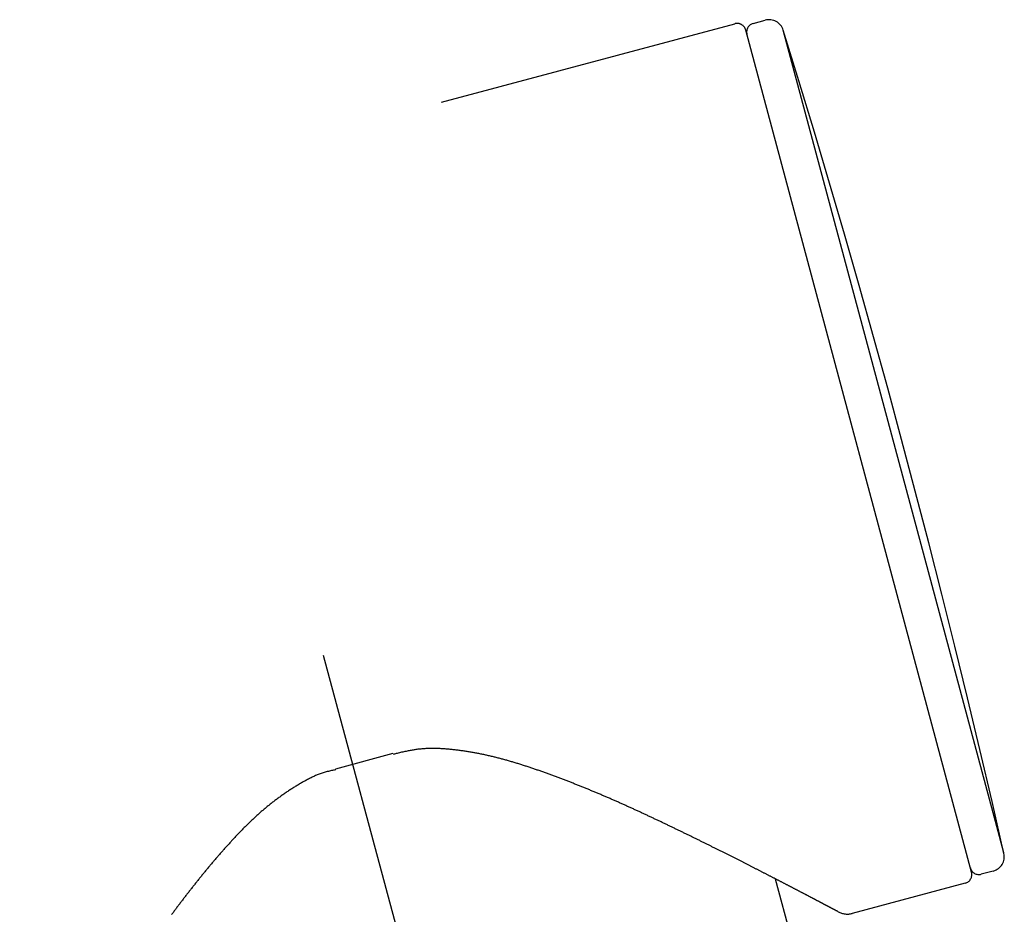
# Model space of a CAD drawing. Extents: x 0 to 4200, y 0 to 2970.
# Drawn here: x 2889 to 2922, y 1571 to 1601 of the extents above; entities that cross this region are included whole.
import ezdxf

# ---------------------------------------------------------------- set-up
doc = ezdxf.new("R2010")
doc.units = 0
doc.header["$LTSCALE"] = 10
doc.header["$MEASUREMENT"] = 0
doc.linetypes.add('DASHED2', pattern=[10, 4, -6])
doc.layers.add('C-0', color=7, linetype='CONTINUOUS')

msp = doc.modelspace()

# ---------------------------------------------------------------- linework, layer by layer
at = {"layer": 'C-0', "color": 7, "linetype": 'DASHED2'}
for p, q in [((2709.953, 1546.364), (2913.025, 1600.777)), ((2913.643, 1600.788), (2914.048, 1600.896)), ((2921.001, 1572.167), (2913.392, 1600.565)), ((2921.85, 1573.709), (2914.655, 1600.561)), ((2909.522, 1540.842), (2897.565, 1585.463)), ((2901.502, 1576.165), (2899.57, 1575.647)), ((2901.53, 1576.146), (2901.507, 1576.14)), ((2901.556, 1576.153), (2901.53, 1576.146)), ((2901.585, 1576.16), (2901.556, 1576.153)), ((2901.616, 1576.167), (2901.585, 1576.16)), ((2901.649, 1576.175), (2901.616, 1576.167)), ((2901.684, 1576.184), (2901.649, 1576.175)), ((2901.72, 1576.192), (2901.684, 1576.184)), ((2901.757, 1576.201), (2901.72, 1576.192)), ((2901.795, 1576.21), (2901.757, 1576.201)), ((2901.833, 1576.219), (2901.795, 1576.21)), ((2901.871, 1576.227), (2901.833, 1576.219)), ((2901.908, 1576.235), (2901.871, 1576.227)), ((2901.944, 1576.243), (2901.908, 1576.235)), ((2901.98, 1576.251), (2901.944, 1576.243)), ((2902.014, 1576.258), (2901.98, 1576.251)), ((2902.048, 1576.265), (2902.014, 1576.258)), ((2902.082, 1576.271), (2902.048, 1576.265)), ((2902.115, 1576.277), (2902.082, 1576.271)), ((2902.148, 1576.283), (2902.115, 1576.277)), ((2902.181, 1576.288), (2902.148, 1576.283)), ((2902.213, 1576.293), (2902.181, 1576.288)), ((2902.246, 1576.298), (2902.213, 1576.293)), ((2902.278, 1576.303), (2902.246, 1576.298)), ((2902.311, 1576.307), (2902.278, 1576.303)), ((2902.344, 1576.311), (2902.311, 1576.307)), ((2902.377, 1576.315), (2902.344, 1576.311)), ((2902.411, 1576.319), (2902.377, 1576.315)), ((2902.445, 1576.322), (2902.411, 1576.319)), ((2902.478, 1576.325), (2902.445, 1576.322)), ((2902.513, 1576.328), (2902.478, 1576.325)), ((2902.547, 1576.33), (2902.513, 1576.328)), ((2902.581, 1576.332), (2902.547, 1576.33)), ((2902.615, 1576.334), (2902.581, 1576.332)), ((2902.65, 1576.336), (2902.615, 1576.334)), ((2902.684, 1576.337), (2902.65, 1576.336)), ((2902.718, 1576.338), (2902.684, 1576.337)), ((2902.752, 1576.339), (2902.718, 1576.338)), ((2902.787, 1576.34), (2902.752, 1576.339)), ((2902.821, 1576.34), (2902.787, 1576.34)), ((2902.855, 1576.34), (2902.821, 1576.34)), ((2902.889, 1576.34), (2902.855, 1576.34)), ((2902.923, 1576.339), (2902.889, 1576.34)), ((2902.957, 1576.339), (2902.923, 1576.339)), ((2902.991, 1576.338), (2902.957, 1576.339)), ((2903.025, 1576.337), (2902.991, 1576.338)), ((2903.059, 1576.335), (2903.025, 1576.337)), ((2903.093, 1576.334), (2903.059, 1576.335)), ((2903.127, 1576.332), (2903.093, 1576.334)), ((2903.161, 1576.33), (2903.127, 1576.332)), ((2903.195, 1576.328), (2903.161, 1576.33)), ((2903.229, 1576.326), (2903.195, 1576.328)), ((2903.263, 1576.323), (2903.229, 1576.326)), ((2903.297, 1576.321), (2903.263, 1576.323)), ((2903.331, 1576.318), (2903.297, 1576.321)), ((2903.365, 1576.315), (2903.331, 1576.318)), ((2903.399, 1576.312), (2903.365, 1576.315)), ((2903.433, 1576.309), (2903.399, 1576.312)), ((2903.466, 1576.306), (2903.433, 1576.309)), ((2903.5, 1576.302), (2903.466, 1576.306)), ((2903.534, 1576.298), (2903.5, 1576.302)), ((2903.568, 1576.295), (2903.534, 1576.298)), ((2903.602, 1576.291), (2903.568, 1576.295)), ((2903.635, 1576.287), (2903.602, 1576.291)), ((2903.669, 1576.283), (2903.635, 1576.287)), ((2903.702, 1576.279), (2903.669, 1576.283)), ((2903.736, 1576.274), (2903.702, 1576.279)), ((2903.769, 1576.27), (2903.736, 1576.274)), ((2903.803, 1576.266), (2903.769, 1576.27)), ((2903.836, 1576.261), (2903.803, 1576.266)), ((2903.87, 1576.256), (2903.836, 1576.261)), ((2903.903, 1576.251), (2903.87, 1576.256)), ((2903.937, 1576.246), (2903.903, 1576.251)), ((2903.97, 1576.241), (2903.937, 1576.246)), ((2904.003, 1576.236), (2903.97, 1576.241)), ((2904.036, 1576.231), (2904.003, 1576.236)), ((2904.069, 1576.225), (2904.036, 1576.231)), ((2904.103, 1576.22), (2904.069, 1576.225)), ((2904.136, 1576.214), (2904.103, 1576.22)), ((2904.169, 1576.209), (2904.136, 1576.214)), ((2904.202, 1576.203), (2904.169, 1576.209)), ((2904.235, 1576.197), (2904.202, 1576.203)), ((2904.268, 1576.191), (2904.235, 1576.197)), ((2904.301, 1576.185), (2904.268, 1576.191)), ((2904.334, 1576.179), (2904.301, 1576.185)), ((2904.367, 1576.172), (2904.334, 1576.179)), ((2904.399, 1576.166), (2904.367, 1576.172)), ((2904.432, 1576.159), (2904.399, 1576.166)), ((2904.465, 1576.153), (2904.432, 1576.159)), ((2904.498, 1576.146), (2904.465, 1576.153)), ((2904.53, 1576.139), (2904.498, 1576.146)), ((2904.563, 1576.132), (2904.53, 1576.139)), ((2904.596, 1576.125), (2904.563, 1576.132)), ((2904.628, 1576.118), (2904.596, 1576.125)), ((2904.661, 1576.111), (2904.628, 1576.118)), ((2904.693, 1576.104), (2904.661, 1576.111)), ((2904.726, 1576.096), (2904.693, 1576.104)), ((2904.758, 1576.089), (2904.726, 1576.096)), ((2904.791, 1576.081), (2904.758, 1576.089)), ((2904.823, 1576.074), (2904.791, 1576.081)), ((2904.856, 1576.066), (2904.823, 1576.074)), ((2904.888, 1576.058), (2904.856, 1576.066)), ((2904.92, 1576.05), (2904.888, 1576.058)), ((2904.952, 1576.042), (2904.92, 1576.05)), ((2904.985, 1576.034), (2904.952, 1576.042)), ((2905.017, 1576.026), (2904.985, 1576.034)), ((2905.049, 1576.018), (2905.017, 1576.026)), ((2905.081, 1576.01), (2905.049, 1576.018)), ((2905.113, 1576.001), (2905.081, 1576.01)), ((2905.145, 1575.993), (2905.113, 1576.001)), ((2905.177, 1575.984), (2905.145, 1575.993)), ((2905.209, 1575.976), (2905.177, 1575.984)), ((2905.241, 1575.967), (2905.209, 1575.976)), ((2905.273, 1575.958), (2905.241, 1575.967)), ((2905.305, 1575.95), (2905.273, 1575.958)), ((2905.337, 1575.941), (2905.305, 1575.95)), ((2905.368, 1575.932), (2905.337, 1575.941)), ((2905.4, 1575.923), (2905.368, 1575.932)), ((2905.432, 1575.913), (2905.4, 1575.923)), ((2905.464, 1575.904), (2905.432, 1575.913)), ((2905.495, 1575.895), (2905.464, 1575.904)), ((2905.527, 1575.886), (2905.495, 1575.895)), ((2905.559, 1575.876), (2905.527, 1575.886)), ((2905.59, 1575.867), (2905.559, 1575.876)), ((2905.622, 1575.857), (2905.59, 1575.867)), ((2905.653, 1575.848), (2905.622, 1575.857)), ((2905.685, 1575.838), (2905.653, 1575.848)), ((2905.716, 1575.828), (2905.685, 1575.838)), ((2905.748, 1575.819), (2905.716, 1575.828)), ((2905.779, 1575.809), (2905.748, 1575.819)), ((2905.81, 1575.799), (2905.779, 1575.809)), ((2905.842, 1575.789), (2905.81, 1575.799)), ((2905.873, 1575.779), (2905.842, 1575.789)), ((2905.904, 1575.769), (2905.873, 1575.779)), ((2905.935, 1575.759), (2905.904, 1575.769)), ((2905.967, 1575.749), (2905.935, 1575.759)), ((2898.925, 1575.437), (2898.895, 1575.424)), ((2898.955, 1575.45), (2898.925, 1575.437)), ((2898.986, 1575.463), (2898.955, 1575.45)), ((2899.017, 1575.475), (2898.986, 1575.463)), ((2899.048, 1575.487), (2899.017, 1575.475)), ((2899.08, 1575.499), (2899.048, 1575.487)), ((2899.113, 1575.51), (2899.08, 1575.499)), ((2899.147, 1575.521), (2899.113, 1575.51)), ((2899.182, 1575.531), (2899.147, 1575.521)), ((2899.218, 1575.541), (2899.182, 1575.531)), ((2899.254, 1575.551), (2899.218, 1575.541)), ((2899.291, 1575.56), (2899.254, 1575.551)), ((2899.328, 1575.569), (2899.291, 1575.56)), ((2899.364, 1575.577), (2899.328, 1575.569)), ((2899.4, 1575.585), (2899.364, 1575.577)), ((2899.434, 1575.592), (2899.4, 1575.585)), ((2899.467, 1575.599), (2899.434, 1575.592)), ((2899.498, 1575.605), (2899.467, 1575.599)), ((2899.526, 1575.611), (2899.498, 1575.605)), ((2899.552, 1575.616), (2899.526, 1575.611)), ((2899.574, 1575.62), (2899.552, 1575.616)), ((2905.998, 1575.739), (2905.967, 1575.749)), ((2906.029, 1575.729), (2905.998, 1575.739)), ((2906.06, 1575.718), (2906.029, 1575.729)), ((2906.091, 1575.708), (2906.06, 1575.718)), ((2906.122, 1575.698), (2906.091, 1575.708)), ((2906.153, 1575.687), (2906.122, 1575.698)), ((2906.184, 1575.677), (2906.153, 1575.687)), ((2906.215, 1575.666), (2906.184, 1575.677)), ((2906.246, 1575.656), (2906.215, 1575.666)), ((2906.277, 1575.645), (2906.246, 1575.656)), ((2906.308, 1575.635), (2906.277, 1575.645)), ((2906.339, 1575.624), (2906.308, 1575.635)), ((2906.369, 1575.613), (2906.339, 1575.624)), ((2906.4, 1575.603), (2906.369, 1575.613)), ((2906.431, 1575.592), (2906.4, 1575.603)), ((2906.462, 1575.581), (2906.431, 1575.592)), ((2906.492, 1575.57), (2906.462, 1575.581)), ((2906.523, 1575.56), (2906.492, 1575.57)), ((2906.554, 1575.549), (2906.523, 1575.56)), ((2906.584, 1575.538), (2906.554, 1575.549)), ((2906.615, 1575.527), (2906.584, 1575.538)), ((2906.645, 1575.516), (2906.615, 1575.527)), ((2906.676, 1575.505), (2906.645, 1575.516)), ((2906.706, 1575.494), (2906.676, 1575.505)), ((2906.737, 1575.483), (2906.706, 1575.494)), ((2906.767, 1575.472), (2906.737, 1575.483)), ((2906.798, 1575.461), (2906.767, 1575.472)), ((2906.828, 1575.45), (2906.798, 1575.461)), ((2906.858, 1575.439), (2906.828, 1575.45)), ((2906.889, 1575.427), (2906.858, 1575.439)), ((2906.919, 1575.416), (2906.889, 1575.427)), ((2898.299, 1575.108), (2898.27, 1575.091)), ((2898.328, 1575.125), (2898.299, 1575.108)), ((2898.357, 1575.143), (2898.328, 1575.125)), ((2898.386, 1575.16), (2898.357, 1575.143)), ((2898.416, 1575.177), (2898.386, 1575.16)), ((2898.445, 1575.194), (2898.416, 1575.177)), ((2898.475, 1575.21), (2898.445, 1575.194)), ((2898.505, 1575.227), (2898.475, 1575.21)), ((2898.535, 1575.243), (2898.505, 1575.227)), ((2898.565, 1575.26), (2898.535, 1575.243)), ((2898.595, 1575.276), (2898.565, 1575.26)), ((2898.625, 1575.292), (2898.595, 1575.276)), ((2898.656, 1575.307), (2898.625, 1575.292)), ((2898.686, 1575.323), (2898.656, 1575.307)), ((2898.716, 1575.338), (2898.686, 1575.323)), ((2898.746, 1575.353), (2898.716, 1575.338)), ((2898.776, 1575.368), (2898.746, 1575.353)), ((2898.806, 1575.382), (2898.776, 1575.368)), ((2898.836, 1575.397), (2898.806, 1575.382)), ((2898.865, 1575.41), (2898.836, 1575.397)), ((2898.895, 1575.424), (2898.865, 1575.41)), ((2906.949, 1575.405), (2906.919, 1575.416)), ((2906.979, 1575.394), (2906.949, 1575.405)), ((2907.01, 1575.383), (2906.979, 1575.394)), ((2907.04, 1575.371), (2907.01, 1575.383)), ((2907.07, 1575.36), (2907.04, 1575.371)), ((2907.1, 1575.349), (2907.07, 1575.36)), ((2907.13, 1575.337), (2907.1, 1575.349)), ((2907.16, 1575.326), (2907.13, 1575.337)), ((2907.19, 1575.315), (2907.16, 1575.326)), ((2907.22, 1575.303), (2907.19, 1575.315)), ((2907.25, 1575.292), (2907.22, 1575.303)), ((2907.28, 1575.28), (2907.25, 1575.292)), ((2907.31, 1575.269), (2907.28, 1575.28)), ((2907.34, 1575.257), (2907.31, 1575.269)), ((2907.37, 1575.246), (2907.34, 1575.257)), ((2907.4, 1575.234), (2907.37, 1575.246)), ((2907.429, 1575.223), (2907.4, 1575.234)), ((2907.459, 1575.211), (2907.429, 1575.223)), ((2907.489, 1575.2), (2907.459, 1575.211)), ((2907.519, 1575.188), (2907.489, 1575.2)), ((2907.548, 1575.176), (2907.519, 1575.188)), ((2907.578, 1575.165), (2907.548, 1575.176)), ((2907.607, 1575.153), (2907.578, 1575.165)), ((2907.637, 1575.141), (2907.607, 1575.153)), ((2907.667, 1575.13), (2907.637, 1575.141)), ((2907.696, 1575.118), (2907.667, 1575.13)), ((2907.726, 1575.106), (2907.696, 1575.118)), ((2907.755, 1575.095), (2907.726, 1575.106)), ((2907.785, 1575.083), (2907.755, 1575.095)), ((2897.794, 1574.78), (2897.767, 1574.761)), ((2897.821, 1574.799), (2897.794, 1574.78)), ((2897.849, 1574.818), (2897.821, 1574.799)), ((2897.876, 1574.837), (2897.849, 1574.818)), ((2897.904, 1574.855), (2897.876, 1574.837)), ((2897.931, 1574.874), (2897.904, 1574.855)), ((2897.959, 1574.893), (2897.931, 1574.874)), ((2897.987, 1574.911), (2897.959, 1574.893)), ((2898.015, 1574.929), (2897.987, 1574.911)), ((2898.043, 1574.948), (2898.015, 1574.929)), ((2898.071, 1574.966), (2898.043, 1574.948)), ((2898.099, 1574.984), (2898.071, 1574.966)), ((2898.127, 1575.002), (2898.099, 1574.984)), ((2898.156, 1575.02), (2898.127, 1575.002)), ((2898.184, 1575.038), (2898.156, 1575.02)), ((2898.212, 1575.055), (2898.184, 1575.038)), ((2898.241, 1575.073), (2898.212, 1575.055)), ((2898.27, 1575.091), (2898.241, 1575.073)), ((2907.814, 1575.071), (2907.785, 1575.083)), ((2907.843, 1575.059), (2907.814, 1575.071)), ((2907.873, 1575.047), (2907.843, 1575.059)), ((2907.902, 1575.035), (2907.873, 1575.047)), ((2907.931, 1575.024), (2907.902, 1575.035)), ((2907.96, 1575.012), (2907.931, 1575.024)), ((2907.99, 1575), (2907.96, 1575.012)), ((2908.019, 1574.988), (2907.99, 1575)), ((2908.048, 1574.976), (2908.019, 1574.988)), ((2908.077, 1574.964), (2908.048, 1574.976)), ((2908.106, 1574.952), (2908.077, 1574.964)), ((2908.135, 1574.94), (2908.106, 1574.952)), ((2908.164, 1574.928), (2908.135, 1574.94)), ((2908.193, 1574.916), (2908.164, 1574.928)), ((2908.222, 1574.904), (2908.193, 1574.916)), ((2908.251, 1574.892), (2908.222, 1574.904)), ((2908.28, 1574.88), (2908.251, 1574.892)), ((2908.309, 1574.868), (2908.28, 1574.88)), ((2908.338, 1574.856), (2908.309, 1574.868)), ((2908.367, 1574.844), (2908.338, 1574.856)), ((2908.396, 1574.831), (2908.367, 1574.844)), ((2908.424, 1574.819), (2908.396, 1574.831)), ((2908.453, 1574.807), (2908.424, 1574.819)), ((2908.482, 1574.795), (2908.453, 1574.807)), ((2908.511, 1574.783), (2908.482, 1574.795)), ((2908.539, 1574.771), (2908.511, 1574.783)), ((2908.568, 1574.758), (2908.539, 1574.771)), ((2897.345, 1574.443), (2897.319, 1574.422)), ((2897.37, 1574.463), (2897.345, 1574.443)), ((2897.396, 1574.484), (2897.37, 1574.463)), ((2897.422, 1574.504), (2897.396, 1574.484)), ((2897.448, 1574.525), (2897.422, 1574.504)), ((2897.474, 1574.545), (2897.448, 1574.525)), ((2897.5, 1574.565), (2897.474, 1574.545)), ((2897.527, 1574.585), (2897.5, 1574.565)), ((2897.553, 1574.605), (2897.527, 1574.585)), ((2897.579, 1574.625), (2897.553, 1574.605)), ((2897.606, 1574.644), (2897.579, 1574.625)), ((2897.632, 1574.664), (2897.606, 1574.644)), ((2897.659, 1574.684), (2897.632, 1574.664)), ((2897.686, 1574.703), (2897.659, 1574.684)), ((2897.713, 1574.723), (2897.686, 1574.703)), ((2897.74, 1574.742), (2897.713, 1574.723)), ((2897.767, 1574.761), (2897.74, 1574.742)), ((2908.596, 1574.746), (2908.568, 1574.758)), ((2908.625, 1574.734), (2908.596, 1574.746)), ((2908.654, 1574.722), (2908.625, 1574.734)), ((2908.682, 1574.709), (2908.654, 1574.722)), ((2908.71, 1574.697), (2908.682, 1574.709)), ((2908.739, 1574.685), (2908.71, 1574.697)), ((2908.767, 1574.673), (2908.739, 1574.685)), ((2908.796, 1574.66), (2908.767, 1574.673)), ((2908.824, 1574.648), (2908.796, 1574.66)), ((2908.852, 1574.636), (2908.824, 1574.648)), ((2908.881, 1574.623), (2908.852, 1574.636)), ((2908.909, 1574.611), (2908.881, 1574.623)), ((2908.937, 1574.599), (2908.909, 1574.611)), ((2908.965, 1574.586), (2908.937, 1574.599)), ((2908.993, 1574.574), (2908.965, 1574.586)), ((2909.021, 1574.562), (2908.993, 1574.574)), ((2909.05, 1574.549), (2909.021, 1574.562)), ((2909.078, 1574.537), (2909.05, 1574.549)), ((2909.106, 1574.524), (2909.078, 1574.537)), ((2909.134, 1574.512), (2909.106, 1574.524)), ((2909.162, 1574.499), (2909.134, 1574.512)), ((2909.19, 1574.487), (2909.162, 1574.499)), ((2909.217, 1574.475), (2909.19, 1574.487)), ((2909.245, 1574.462), (2909.217, 1574.475)), ((2909.273, 1574.45), (2909.245, 1574.462)), ((2909.301, 1574.437), (2909.273, 1574.45)), ((2909.329, 1574.425), (2909.301, 1574.437)), ((2896.945, 1574.101), (2896.92, 1574.079)), ((2896.969, 1574.123), (2896.945, 1574.101)), ((2896.994, 1574.145), (2896.969, 1574.123)), ((2897.018, 1574.167), (2896.994, 1574.145)), ((2897.043, 1574.188), (2897.018, 1574.167)), ((2897.067, 1574.21), (2897.043, 1574.188)), ((2897.092, 1574.232), (2897.067, 1574.21)), ((2897.117, 1574.253), (2897.092, 1574.232)), ((2897.142, 1574.275), (2897.117, 1574.253)), ((2897.167, 1574.296), (2897.142, 1574.275)), ((2897.192, 1574.317), (2897.167, 1574.296)), ((2897.217, 1574.338), (2897.192, 1574.317)), ((2897.243, 1574.359), (2897.217, 1574.338)), ((2897.268, 1574.38), (2897.243, 1574.359)), ((2897.294, 1574.401), (2897.268, 1574.38)), ((2897.319, 1574.422), (2897.294, 1574.401)), ((2909.356, 1574.412), (2909.329, 1574.425)), ((2909.384, 1574.4), (2909.356, 1574.412)), ((2909.412, 1574.387), (2909.384, 1574.4)), ((2909.44, 1574.375), (2909.412, 1574.387)), ((2909.467, 1574.362), (2909.44, 1574.375)), ((2909.495, 1574.35), (2909.467, 1574.362)), ((2909.522, 1574.337), (2909.495, 1574.35)), ((2909.55, 1574.325), (2909.522, 1574.337)), ((2909.577, 1574.312), (2909.55, 1574.325)), ((2909.605, 1574.3), (2909.577, 1574.312)), ((2909.632, 1574.287), (2909.605, 1574.3)), ((2909.66, 1574.275), (2909.632, 1574.287)), ((2909.687, 1574.262), (2909.66, 1574.275)), ((2909.714, 1574.25), (2909.687, 1574.262)), ((2909.742, 1574.237), (2909.714, 1574.25)), ((2909.769, 1574.224), (2909.742, 1574.237)), ((2909.796, 1574.212), (2909.769, 1574.224)), ((2909.823, 1574.199), (2909.796, 1574.212)), ((2909.85, 1574.187), (2909.823, 1574.199)), ((2909.878, 1574.174), (2909.85, 1574.187)), ((2909.905, 1574.162), (2909.878, 1574.174)), ((2909.932, 1574.149), (2909.905, 1574.162)), ((2909.959, 1574.137), (2909.932, 1574.149)), ((2909.986, 1574.124), (2909.959, 1574.137)), ((2910.013, 1574.111), (2909.986, 1574.124)), ((2910.04, 1574.099), (2910.013, 1574.111)), ((2910.067, 1574.086), (2910.04, 1574.099)), ((2896.611, 1573.786), (2896.588, 1573.763)), ((2896.634, 1573.809), (2896.611, 1573.786)), ((2896.658, 1573.832), (2896.634, 1573.809)), ((2896.681, 1573.854), (2896.658, 1573.832)), ((2896.705, 1573.877), (2896.681, 1573.854)), ((2896.729, 1573.9), (2896.705, 1573.877)), ((2896.752, 1573.922), (2896.729, 1573.9)), ((2896.776, 1573.945), (2896.752, 1573.922)), ((2896.8, 1573.967), (2896.776, 1573.945)), ((2896.824, 1573.99), (2896.8, 1573.967)), ((2896.848, 1574.012), (2896.824, 1573.99)), ((2896.872, 1574.034), (2896.848, 1574.012)), ((2896.896, 1574.057), (2896.872, 1574.034)), ((2896.92, 1574.079), (2896.896, 1574.057)), ((2910.093, 1574.074), (2910.067, 1574.086)), ((2910.12, 1574.061), (2910.093, 1574.074)), ((2910.147, 1574.049), (2910.12, 1574.061)), ((2910.174, 1574.036), (2910.147, 1574.049)), ((2910.201, 1574.024), (2910.174, 1574.036)), ((2910.227, 1574.011), (2910.201, 1574.024)), ((2910.254, 1573.998), (2910.227, 1574.011)), ((2910.281, 1573.986), (2910.254, 1573.998)), ((2910.307, 1573.973), (2910.281, 1573.986)), ((2910.334, 1573.961), (2910.307, 1573.973)), ((2910.361, 1573.948), (2910.334, 1573.961)), ((2910.387, 1573.936), (2910.361, 1573.948)), ((2910.414, 1573.923), (2910.387, 1573.936)), ((2910.44, 1573.911), (2910.414, 1573.923)), ((2910.466, 1573.898), (2910.44, 1573.911)), ((2910.493, 1573.886), (2910.466, 1573.898)), ((2910.519, 1573.873), (2910.493, 1573.886)), ((2910.546, 1573.861), (2910.519, 1573.873)), ((2910.572, 1573.848), (2910.546, 1573.861)), ((2910.598, 1573.835), (2910.572, 1573.848)), ((2910.624, 1573.823), (2910.598, 1573.835)), ((2910.651, 1573.81), (2910.624, 1573.823)), ((2910.677, 1573.798), (2910.651, 1573.81)), ((2910.703, 1573.786), (2910.677, 1573.798)), ((2910.729, 1573.773), (2910.703, 1573.786)), ((2910.755, 1573.761), (2910.729, 1573.773)), ((2896.268, 1573.438), (2896.245, 1573.414)), ((2896.29, 1573.461), (2896.268, 1573.438)), ((2896.313, 1573.485), (2896.29, 1573.461)), ((2896.335, 1573.508), (2896.313, 1573.485)), ((2896.358, 1573.531), (2896.335, 1573.508)), ((2896.381, 1573.555), (2896.358, 1573.531)), ((2896.403, 1573.578), (2896.381, 1573.555)), ((2896.426, 1573.601), (2896.403, 1573.578)), ((2896.449, 1573.625), (2896.426, 1573.601)), ((2896.472, 1573.648), (2896.449, 1573.625)), ((2896.495, 1573.671), (2896.472, 1573.648)), ((2896.518, 1573.694), (2896.495, 1573.671)), ((2896.541, 1573.717), (2896.518, 1573.694)), ((2896.564, 1573.74), (2896.541, 1573.717)), ((2896.588, 1573.763), (2896.564, 1573.74)), ((2910.781, 1573.748), (2910.755, 1573.761)), ((2910.807, 1573.736), (2910.781, 1573.748)), ((2910.833, 1573.723), (2910.807, 1573.736)), ((2910.859, 1573.711), (2910.833, 1573.723)), ((2910.885, 1573.698), (2910.859, 1573.711)), ((2910.911, 1573.686), (2910.885, 1573.698)), ((2910.936, 1573.673), (2910.911, 1573.686)), ((2910.962, 1573.661), (2910.936, 1573.673)), ((2910.988, 1573.649), (2910.962, 1573.661)), ((2911.014, 1573.636), (2910.988, 1573.649)), ((2911.039, 1573.624), (2911.014, 1573.636)), ((2911.065, 1573.611), (2911.039, 1573.624)), ((2911.091, 1573.599), (2911.065, 1573.611)), ((2911.116, 1573.587), (2911.091, 1573.599)), ((2911.142, 1573.574), (2911.116, 1573.587)), ((2911.167, 1573.562), (2911.142, 1573.574)), ((2911.193, 1573.55), (2911.167, 1573.562)), ((2911.218, 1573.537), (2911.193, 1573.55)), ((2911.244, 1573.525), (2911.218, 1573.537)), ((2911.269, 1573.513), (2911.244, 1573.525)), ((2911.294, 1573.5), (2911.269, 1573.513)), ((2911.32, 1573.488), (2911.294, 1573.5)), ((2911.345, 1573.476), (2911.32, 1573.488)), ((2911.37, 1573.463), (2911.345, 1573.476)), ((2911.395, 1573.451), (2911.37, 1573.463)), ((2911.421, 1573.439), (2911.395, 1573.451)), ((2911.446, 1573.427), (2911.421, 1573.439)), ((2922.089, 1572.819), (2921.85, 1573.709)), ((2895.959, 1573.106), (2895.937, 1573.082)), ((2895.98, 1573.13), (2895.959, 1573.106)), ((2896.002, 1573.154), (2895.98, 1573.13)), ((2896.024, 1573.177), (2896.002, 1573.154)), ((2896.046, 1573.201), (2896.024, 1573.177)), ((2896.068, 1573.225), (2896.046, 1573.201)), ((2896.09, 1573.249), (2896.068, 1573.225)), ((2896.112, 1573.272), (2896.09, 1573.249)), ((2896.134, 1573.296), (2896.112, 1573.272)), ((2896.156, 1573.32), (2896.134, 1573.296)), ((2896.178, 1573.343), (2896.156, 1573.32)), ((2896.201, 1573.367), (2896.178, 1573.343)), ((2896.223, 1573.391), (2896.201, 1573.367)), ((2896.245, 1573.414), (2896.223, 1573.391)), ((2911.471, 1573.414), (2911.446, 1573.427)), ((2911.496, 1573.402), (2911.471, 1573.414)), ((2911.521, 1573.39), (2911.496, 1573.402)), ((2911.546, 1573.378), (2911.521, 1573.39)), ((2911.571, 1573.365), (2911.546, 1573.378)), ((2911.596, 1573.353), (2911.571, 1573.365)), ((2911.62, 1573.341), (2911.596, 1573.353)), ((2911.645, 1573.329), (2911.62, 1573.341)), ((2911.67, 1573.317), (2911.645, 1573.329)), ((2911.695, 1573.305), (2911.67, 1573.317)), ((2911.719, 1573.292), (2911.695, 1573.305)), ((2911.744, 1573.28), (2911.719, 1573.292)), ((2911.769, 1573.268), (2911.744, 1573.28)), ((2911.793, 1573.256), (2911.769, 1573.268)), ((2911.818, 1573.244), (2911.793, 1573.256)), ((2911.842, 1573.232), (2911.818, 1573.244)), ((2911.867, 1573.22), (2911.842, 1573.232)), ((2911.891, 1573.208), (2911.867, 1573.22)), ((2911.916, 1573.196), (2911.891, 1573.208)), ((2911.94, 1573.184), (2911.916, 1573.196)), ((2911.964, 1573.172), (2911.94, 1573.184)), ((2911.988, 1573.16), (2911.964, 1573.172)), ((2912.013, 1573.148), (2911.988, 1573.16)), ((2912.037, 1573.136), (2912.013, 1573.148)), ((2912.061, 1573.124), (2912.037, 1573.136)), ((2912.085, 1573.112), (2912.061, 1573.124)), ((2912.109, 1573.1), (2912.085, 1573.112)), ((2895.681, 1572.794), (2895.659, 1572.77)), ((2895.702, 1572.818), (2895.681, 1572.794)), ((2895.723, 1572.842), (2895.702, 1572.818)), ((2895.744, 1572.866), (2895.723, 1572.842)), ((2895.765, 1572.89), (2895.744, 1572.866)), ((2895.787, 1572.914), (2895.765, 1572.89)), ((2895.808, 1572.938), (2895.787, 1572.914)), ((2895.829, 1572.962), (2895.808, 1572.938)), ((2895.851, 1572.986), (2895.829, 1572.962)), ((2895.872, 1573.01), (2895.851, 1572.986)), ((2895.894, 1573.034), (2895.872, 1573.01)), ((2895.915, 1573.058), (2895.894, 1573.034)), ((2895.937, 1573.082), (2895.915, 1573.058)), ((2912.133, 1573.088), (2912.109, 1573.1)), ((2912.157, 1573.076), (2912.133, 1573.088)), ((2912.181, 1573.064), (2912.157, 1573.076)), ((2912.205, 1573.052), (2912.181, 1573.064)), ((2912.229, 1573.041), (2912.205, 1573.052)), ((2912.253, 1573.029), (2912.229, 1573.041)), ((2912.276, 1573.017), (2912.253, 1573.029)), ((2912.3, 1573.005), (2912.276, 1573.017)), ((2912.324, 1572.993), (2912.3, 1573.005)), ((2912.347, 1572.982), (2912.324, 1572.993)), ((2912.371, 1572.97), (2912.347, 1572.982)), ((2912.395, 1572.958), (2912.371, 1572.97)), ((2912.418, 1572.946), (2912.395, 1572.958)), ((2912.442, 1572.935), (2912.418, 1572.946)), ((2912.465, 1572.923), (2912.442, 1572.935)), ((2912.488, 1572.911), (2912.465, 1572.923)), ((2912.512, 1572.9), (2912.488, 1572.911)), ((2912.535, 1572.888), (2912.512, 1572.9)), ((2912.558, 1572.876), (2912.535, 1572.888)), ((2912.582, 1572.865), (2912.558, 1572.876)), ((2912.605, 1572.853), (2912.582, 1572.865)), ((2912.628, 1572.842), (2912.605, 1572.853)), ((2912.651, 1572.83), (2912.628, 1572.842)), ((2912.674, 1572.818), (2912.651, 1572.83)), ((2912.697, 1572.807), (2912.674, 1572.818)), ((2912.72, 1572.795), (2912.697, 1572.807)), ((2912.743, 1572.784), (2912.72, 1572.795)), ((2912.766, 1572.772), (2912.743, 1572.784)), ((2912.788, 1572.761), (2912.766, 1572.772)), ((2922.093, 1572.802), (2922.089, 1572.819)), ((2895.39, 1572.455), (2895.369, 1572.43)), ((2895.41, 1572.479), (2895.39, 1572.455)), ((2895.431, 1572.503), (2895.41, 1572.479)), ((2895.451, 1572.527), (2895.431, 1572.503)), ((2895.472, 1572.552), (2895.451, 1572.527)), ((2895.493, 1572.576), (2895.472, 1572.552)), ((2895.513, 1572.6), (2895.493, 1572.576)), ((2895.534, 1572.625), (2895.513, 1572.6)), ((2895.555, 1572.649), (2895.534, 1572.625)), ((2895.576, 1572.673), (2895.555, 1572.649)), ((2895.597, 1572.697), (2895.576, 1572.673)), ((2895.617, 1572.721), (2895.597, 1572.697)), ((2895.638, 1572.746), (2895.617, 1572.721)), ((2895.659, 1572.77), (2895.638, 1572.746)), ((2912.811, 1572.75), (2912.788, 1572.761)), ((2912.834, 1572.738), (2912.811, 1572.75)), ((2912.857, 1572.727), (2912.834, 1572.738)), ((2912.879, 1572.715), (2912.857, 1572.727)), ((2912.902, 1572.704), (2912.879, 1572.715)), ((2912.924, 1572.693), (2912.902, 1572.704)), ((2912.947, 1572.681), (2912.924, 1572.693)), ((2912.969, 1572.67), (2912.947, 1572.681)), ((2912.992, 1572.659), (2912.969, 1572.67)), ((2913.014, 1572.647), (2912.992, 1572.659)), ((2913.036, 1572.636), (2913.014, 1572.647)), ((2913.058, 1572.625), (2913.036, 1572.636)), ((2913.081, 1572.614), (2913.058, 1572.625)), ((2913.103, 1572.603), (2913.081, 1572.614)), ((2913.125, 1572.591), (2913.103, 1572.603)), ((2913.147, 1572.58), (2913.125, 1572.591)), ((2913.169, 1572.569), (2913.147, 1572.58)), ((2913.191, 1572.558), (2913.169, 1572.569)), ((2913.213, 1572.547), (2913.191, 1572.558)), ((2913.235, 1572.536), (2913.213, 1572.547)), ((2913.257, 1572.525), (2913.235, 1572.536)), ((2913.278, 1572.514), (2913.257, 1572.525)), ((2913.3, 1572.503), (2913.278, 1572.514)), ((2913.322, 1572.492), (2913.3, 1572.503)), ((2913.343, 1572.481), (2913.322, 1572.492)), ((2913.365, 1572.47), (2913.343, 1572.481)), ((2913.386, 1572.459), (2913.365, 1572.47)), ((2913.408, 1572.448), (2913.386, 1572.459)), ((2913.429, 1572.437), (2913.408, 1572.448)), ((2895.107, 1572.113), (2895.087, 1572.088)), ((2895.127, 1572.137), (2895.107, 1572.113)), ((2895.147, 1572.162), (2895.127, 1572.137)), ((2895.167, 1572.186), (2895.147, 1572.162)), ((2895.187, 1572.211), (2895.167, 1572.186)), ((2895.207, 1572.235), (2895.187, 1572.211)), ((2895.227, 1572.259), (2895.207, 1572.235)), ((2895.247, 1572.284), (2895.227, 1572.259)), ((2895.268, 1572.308), (2895.247, 1572.284)), ((2895.288, 1572.333), (2895.268, 1572.308)), ((2895.308, 1572.357), (2895.288, 1572.333)), ((2895.328, 1572.381), (2895.308, 1572.357)), ((2895.349, 1572.406), (2895.328, 1572.381)), ((2895.369, 1572.43), (2895.349, 1572.406)), ((2913.451, 1572.426), (2913.429, 1572.437)), ((2913.472, 1572.415), (2913.451, 1572.426)), ((2913.493, 1572.405), (2913.472, 1572.415)), ((2913.514, 1572.394), (2913.493, 1572.405)), ((2913.536, 1572.383), (2913.514, 1572.394)), ((2913.557, 1572.372), (2913.536, 1572.383)), ((2913.578, 1572.361), (2913.557, 1572.372)), ((2913.599, 1572.351), (2913.578, 1572.361)), ((2913.62, 1572.34), (2913.599, 1572.351)), ((2913.641, 1572.329), (2913.62, 1572.34)), ((2913.661, 1572.319), (2913.641, 1572.329)), ((2913.682, 1572.308), (2913.661, 1572.319)), ((2913.703, 1572.297), (2913.682, 1572.308)), ((2913.724, 1572.287), (2913.703, 1572.297)), ((2913.744, 1572.276), (2913.724, 1572.287)), ((2913.765, 1572.266), (2913.744, 1572.276)), ((2913.785, 1572.255), (2913.765, 1572.266)), ((2913.806, 1572.245), (2913.785, 1572.255)), ((2913.826, 1572.234), (2913.806, 1572.245)), ((2913.847, 1572.224), (2913.826, 1572.234)), ((2913.867, 1572.214), (2913.847, 1572.224)), ((2913.887, 1572.203), (2913.867, 1572.214)), ((2913.907, 1572.193), (2913.887, 1572.203)), ((2913.927, 1572.182), (2913.907, 1572.193)), ((2913.948, 1572.172), (2913.927, 1572.182)), ((2913.968, 1572.162), (2913.948, 1572.172)), ((2913.988, 1572.152), (2913.968, 1572.162)), ((2914.007, 1572.141), (2913.988, 1572.152)), ((2914.027, 1572.131), (2914.007, 1572.141)), ((2914.047, 1572.121), (2914.027, 1572.131)), ((2914.067, 1572.111), (2914.047, 1572.121)), ((2914.087, 1572.101), (2914.067, 1572.111)), ((2921.735, 1572.208), (2921.33, 1572.1)), ((2894.851, 1571.794), (2894.831, 1571.77)), ((2894.87, 1571.819), (2894.851, 1571.794)), ((2894.89, 1571.843), (2894.87, 1571.819)), ((2894.909, 1571.868), (2894.89, 1571.843)), ((2894.929, 1571.892), (2894.909, 1571.868)), ((2894.949, 1571.917), (2894.929, 1571.892)), ((2894.968, 1571.941), (2894.949, 1571.917)), ((2894.988, 1571.966), (2894.968, 1571.941)), ((2895.008, 1571.99), (2894.988, 1571.966)), ((2895.027, 1572.015), (2895.008, 1571.99)), ((2895.047, 1572.039), (2895.027, 1572.015)), ((2895.067, 1572.064), (2895.047, 1572.039)), ((2895.087, 1572.088), (2895.067, 1572.064)), ((2914.106, 1572.091), (2914.087, 1572.101)), ((2914.126, 1572.08), (2914.106, 1572.091)), ((2914.145, 1572.07), (2914.126, 1572.08)), ((2914.165, 1572.06), (2914.145, 1572.07)), ((2914.184, 1572.05), (2914.165, 1572.06)), ((2914.203, 1572.04), (2914.184, 1572.05)), ((2914.223, 1572.031), (2914.203, 1572.04)), ((2914.242, 1572.021), (2914.223, 1572.031)), ((2914.261, 1572.011), (2914.242, 1572.021)), ((2914.28, 1572.001), (2914.261, 1572.011)), ((2914.299, 1571.991), (2914.28, 1572.001)), ((2914.318, 1571.981), (2914.299, 1571.991)), ((2914.337, 1571.971), (2914.318, 1571.981)), ((2914.356, 1571.962), (2914.337, 1571.971)), ((2914.375, 1571.952), (2914.356, 1571.962)), ((2914.393, 1571.942), (2914.375, 1571.952)), ((2914.387, 1571.944), (2915.357, 1568.325)), ((2914.412, 1571.933), (2914.393, 1571.942)), ((2914.431, 1571.923), (2914.412, 1571.933)), ((2914.449, 1571.913), (2914.431, 1571.923)), ((2914.468, 1571.904), (2914.449, 1571.913)), ((2914.486, 1571.894), (2914.468, 1571.904)), ((2914.504, 1571.885), (2914.486, 1571.894)), ((2914.523, 1571.875), (2914.504, 1571.885)), ((2914.541, 1571.866), (2914.523, 1571.875)), ((2914.559, 1571.857), (2914.541, 1571.866)), ((2914.577, 1571.847), (2914.559, 1571.857)), ((2914.595, 1571.838), (2914.577, 1571.847)), ((2914.613, 1571.829), (2914.595, 1571.838)), ((2914.631, 1571.819), (2914.613, 1571.829)), ((2914.649, 1571.81), (2914.631, 1571.819)), ((2914.666, 1571.801), (2914.649, 1571.81)), ((2914.684, 1571.792), (2914.666, 1571.801)), ((2914.702, 1571.783), (2914.684, 1571.792)), ((2914.719, 1571.773), (2914.702, 1571.783)), ((2920.789, 1571.799), (2916.983, 1570.779)), ((2894.581, 1571.45), (2894.562, 1571.426)), ((2894.6, 1571.475), (2894.581, 1571.45)), ((2894.62, 1571.499), (2894.6, 1571.475)), ((2894.639, 1571.524), (2894.62, 1571.499)), ((2894.658, 1571.549), (2894.639, 1571.524)), ((2894.677, 1571.573), (2894.658, 1571.549)), ((2894.696, 1571.598), (2894.677, 1571.573)), ((2894.715, 1571.622), (2894.696, 1571.598)), ((2894.735, 1571.647), (2894.715, 1571.622)), ((2894.754, 1571.671), (2894.735, 1571.647)), ((2894.773, 1571.696), (2894.754, 1571.671)), ((2894.792, 1571.72), (2894.773, 1571.696)), ((2894.812, 1571.745), (2894.792, 1571.72)), ((2894.831, 1571.77), (2894.812, 1571.745)), ((2914.737, 1571.764), (2914.719, 1571.773)), ((2914.754, 1571.755), (2914.737, 1571.764)), ((2914.771, 1571.746), (2914.754, 1571.755)), ((2914.789, 1571.737), (2914.771, 1571.746)), ((2914.806, 1571.728), (2914.789, 1571.737)), ((2914.823, 1571.719), (2914.806, 1571.728)), ((2914.84, 1571.711), (2914.823, 1571.719)), ((2914.857, 1571.702), (2914.84, 1571.711)), ((2914.874, 1571.693), (2914.857, 1571.702)), ((2914.891, 1571.684), (2914.874, 1571.693)), ((2914.908, 1571.675), (2914.891, 1571.684)), ((2914.924, 1571.667), (2914.908, 1571.675)), ((2914.941, 1571.658), (2914.924, 1571.667)), ((2914.958, 1571.649), (2914.941, 1571.658)), ((2914.974, 1571.641), (2914.958, 1571.649)), ((2914.991, 1571.632), (2914.974, 1571.641)), ((2915.007, 1571.624), (2914.991, 1571.632)), ((2915.023, 1571.615), (2915.007, 1571.624)), ((2915.039, 1571.607), (2915.023, 1571.615)), ((2915.056, 1571.598), (2915.039, 1571.607)), ((2915.072, 1571.59), (2915.056, 1571.598)), ((2915.088, 1571.582), (2915.072, 1571.59)), ((2915.104, 1571.573), (2915.088, 1571.582)), ((2915.12, 1571.565), (2915.104, 1571.573)), ((2915.135, 1571.557), (2915.12, 1571.565)), ((2915.151, 1571.548), (2915.135, 1571.557)), ((2915.167, 1571.54), (2915.151, 1571.548)), ((2915.182, 1571.532), (2915.167, 1571.54)), ((2915.198, 1571.524), (2915.182, 1571.532)), ((2915.213, 1571.516), (2915.198, 1571.524)), ((2915.229, 1571.508), (2915.213, 1571.516)), ((2915.244, 1571.5), (2915.229, 1571.508)), ((2915.259, 1571.492), (2915.244, 1571.5)), ((2915.274, 1571.484), (2915.259, 1571.492)), ((2915.289, 1571.476), (2915.274, 1571.484)), ((2915.304, 1571.468), (2915.289, 1571.476)), ((2915.319, 1571.461), (2915.304, 1571.468)), ((2915.334, 1571.453), (2915.319, 1571.461)), ((2915.349, 1571.445), (2915.334, 1571.453)), ((2915.363, 1571.437), (2915.349, 1571.445)), ((2894.337, 1571.131), (2894.319, 1571.106)), ((2894.356, 1571.156), (2894.337, 1571.131)), ((2894.374, 1571.18), (2894.356, 1571.156)), ((2894.393, 1571.205), (2894.374, 1571.18)), ((2894.412, 1571.229), (2894.393, 1571.205)), ((2894.43, 1571.254), (2894.412, 1571.229)), ((2894.449, 1571.278), (2894.43, 1571.254)), ((2894.468, 1571.303), (2894.449, 1571.278)), ((2894.487, 1571.327), (2894.468, 1571.303)), ((2894.506, 1571.352), (2894.487, 1571.327)), ((2894.525, 1571.377), (2894.506, 1571.352)), ((2894.544, 1571.401), (2894.525, 1571.377)), ((2894.562, 1571.426), (2894.544, 1571.401)), ((2915.378, 1571.43), (2915.363, 1571.437)), ((2915.393, 1571.422), (2915.378, 1571.43)), ((2915.407, 1571.415), (2915.393, 1571.422)), ((2915.421, 1571.407), (2915.407, 1571.415)), ((2915.436, 1571.4), (2915.421, 1571.407)), ((2915.45, 1571.392), (2915.436, 1571.4)), ((2915.464, 1571.385), (2915.45, 1571.392)), ((2915.478, 1571.377), (2915.464, 1571.385)), ((2915.492, 1571.37), (2915.478, 1571.377)), ((2915.506, 1571.363), (2915.492, 1571.37)), ((2915.52, 1571.355), (2915.506, 1571.363)), ((2915.534, 1571.348), (2915.52, 1571.355)), ((2915.547, 1571.341), (2915.534, 1571.348)), ((2915.561, 1571.334), (2915.547, 1571.341)), ((2915.575, 1571.327), (2915.561, 1571.334)), ((2915.588, 1571.32), (2915.575, 1571.327)), ((2915.601, 1571.313), (2915.588, 1571.32)), ((2915.615, 1571.306), (2915.601, 1571.313)), ((2915.628, 1571.299), (2915.615, 1571.306)), ((2915.641, 1571.292), (2915.628, 1571.299)), ((2915.654, 1571.285), (2915.641, 1571.292)), ((2915.667, 1571.278), (2915.654, 1571.285)), ((2915.68, 1571.271), (2915.667, 1571.278)), ((2915.693, 1571.265), (2915.68, 1571.271)), ((2915.705, 1571.258), (2915.693, 1571.265)), ((2915.718, 1571.251), (2915.705, 1571.258)), ((2915.731, 1571.245), (2915.718, 1571.251)), ((2915.743, 1571.238), (2915.731, 1571.245)), ((2915.756, 1571.232), (2915.743, 1571.238)), ((2915.768, 1571.225), (2915.756, 1571.232)), ((2915.78, 1571.219), (2915.768, 1571.225)), ((2915.792, 1571.212), (2915.78, 1571.219)), ((2915.804, 1571.206), (2915.792, 1571.212)), ((2915.816, 1571.2), (2915.804, 1571.206)), ((2915.828, 1571.193), (2915.816, 1571.2)), ((2915.84, 1571.187), (2915.828, 1571.193)), ((2915.852, 1571.181), (2915.84, 1571.187)), ((2915.863, 1571.175), (2915.852, 1571.181)), ((2915.875, 1571.169), (2915.863, 1571.175)), ((2915.886, 1571.163), (2915.875, 1571.169)), ((2915.898, 1571.157), (2915.886, 1571.163)), ((2915.909, 1571.151), (2915.898, 1571.157)), ((2915.92, 1571.145), (2915.909, 1571.151)), ((2915.931, 1571.139), (2915.92, 1571.145)), ((2915.942, 1571.133), (2915.931, 1571.139)), ((2915.953, 1571.128), (2915.942, 1571.133)), ((2915.964, 1571.122), (2915.953, 1571.128)), ((2915.975, 1571.116), (2915.964, 1571.122)), ((2915.985, 1571.111), (2915.975, 1571.116)), ((2894.08, 1570.788), (2894.062, 1570.763)), ((2894.098, 1570.812), (2894.08, 1570.788)), ((2894.116, 1570.837), (2894.098, 1570.812)), ((2894.134, 1570.861), (2894.116, 1570.837)), ((2894.153, 1570.886), (2894.134, 1570.861)), ((2894.171, 1570.91), (2894.153, 1570.886)), ((2894.189, 1570.935), (2894.171, 1570.91)), ((2894.208, 1570.959), (2894.189, 1570.935)), ((2894.226, 1570.984), (2894.208, 1570.959)), ((2894.245, 1571.008), (2894.226, 1570.984)), ((2894.263, 1571.033), (2894.245, 1571.008)), ((2894.282, 1571.057), (2894.263, 1571.033)), ((2894.3, 1571.082), (2894.282, 1571.057)), ((2894.319, 1571.106), (2894.3, 1571.082)), ((2915.996, 1571.105), (2915.985, 1571.111)), ((2916.006, 1571.099), (2915.996, 1571.105)), ((2916.017, 1571.094), (2916.006, 1571.099)), ((2916.027, 1571.089), (2916.017, 1571.094)), ((2916.037, 1571.083), (2916.027, 1571.089)), ((2916.047, 1571.078), (2916.037, 1571.083)), ((2916.057, 1571.073), (2916.047, 1571.078)), ((2916.067, 1571.067), (2916.057, 1571.073)), ((2916.077, 1571.062), (2916.067, 1571.067)), ((2916.086, 1571.057), (2916.077, 1571.062)), ((2916.096, 1571.052), (2916.086, 1571.057)), ((2916.106, 1571.047), (2916.096, 1571.052)), ((2916.115, 1571.042), (2916.106, 1571.047)), ((2916.124, 1571.037), (2916.115, 1571.042)), ((2916.133, 1571.032), (2916.124, 1571.037)), ((2916.143, 1571.027), (2916.133, 1571.032)), ((2916.152, 1571.023), (2916.143, 1571.027)), ((2916.161, 1571.018), (2916.152, 1571.023)), ((2916.169, 1571.013), (2916.161, 1571.018)), ((2916.178, 1571.009), (2916.169, 1571.013)), ((2916.187, 1571.004), (2916.178, 1571.009)), ((2916.195, 1571), (2916.187, 1571.004)), ((2916.204, 1570.995), (2916.195, 1571)), ((2916.212, 1570.991), (2916.204, 1570.995)), ((2916.22, 1570.986), (2916.212, 1570.991)), ((2916.228, 1570.982), (2916.22, 1570.986)), ((2916.236, 1570.978), (2916.228, 1570.982)), ((2916.244, 1570.974), (2916.236, 1570.978)), ((2916.252, 1570.969), (2916.244, 1570.974)), ((2916.26, 1570.965), (2916.252, 1570.969)), ((2916.268, 1570.961), (2916.26, 1570.965)), ((2916.275, 1570.957), (2916.268, 1570.961)), ((2916.283, 1570.953), (2916.275, 1570.957)), ((2916.29, 1570.949), (2916.283, 1570.953)), ((2916.297, 1570.946), (2916.29, 1570.949)), ((2916.305, 1570.942), (2916.297, 1570.946)), ((2916.312, 1570.938), (2916.305, 1570.942)), ((2916.319, 1570.934), (2916.312, 1570.938)), ((2916.325, 1570.931), (2916.319, 1570.934)), ((2916.332, 1570.927), (2916.325, 1570.931)), ((2916.339, 1570.924), (2916.332, 1570.927)), ((2916.346, 1570.92), (2916.339, 1570.924)), ((2916.352, 1570.917), (2916.346, 1570.92)), ((2916.358, 1570.913), (2916.352, 1570.917)), ((2916.365, 1570.91), (2916.358, 1570.913)), ((2916.371, 1570.907), (2916.365, 1570.91)), ((2916.377, 1570.903), (2916.371, 1570.907)), ((2916.383, 1570.9), (2916.377, 1570.903)), ((2916.389, 1570.897), (2916.383, 1570.9)), ((2916.395, 1570.894), (2916.389, 1570.897)), ((2916.401, 1570.891), (2916.395, 1570.894)), ((2916.406, 1570.888), (2916.401, 1570.891)), ((2916.412, 1570.885), (2916.406, 1570.888)), ((2916.417, 1570.882), (2916.412, 1570.885)), ((2916.422, 1570.879), (2916.417, 1570.882)), ((2916.428, 1570.877), (2916.422, 1570.879)), ((2916.433, 1570.874), (2916.428, 1570.877)), ((2916.438, 1570.871), (2916.433, 1570.874)), ((2916.443, 1570.869), (2916.438, 1570.871)), ((2916.448, 1570.866), (2916.443, 1570.869)), ((2916.453, 1570.863), (2916.448, 1570.866)), ((2916.457, 1570.861), (2916.453, 1570.863)), ((2916.462, 1570.858), (2916.457, 1570.861)), ((2916.466, 1570.856), (2916.462, 1570.858)), ((2916.471, 1570.854), (2916.466, 1570.856)), ((2916.475, 1570.852), (2916.471, 1570.854)), ((2916.479, 1570.849), (2916.475, 1570.852)), ((2916.482, 1570.848), (2916.479, 1570.849)), ((2916.485, 1570.846), (2916.482, 1570.848)), ((2916.487, 1570.845), (2916.485, 1570.846)), ((2916.49, 1570.844), (2916.487, 1570.845)), ((2916.493, 1570.842), (2916.49, 1570.844)), ((2916.495, 1570.841), (2916.493, 1570.842)), ((2916.498, 1570.839), (2916.495, 1570.841)), ((2916.5, 1570.838), (2916.498, 1570.839)), ((2916.503, 1570.837), (2916.5, 1570.838)), ((2916.505, 1570.836), (2916.503, 1570.837)), ((2916.507, 1570.834), (2916.505, 1570.836)), ((2916.51, 1570.833), (2916.507, 1570.834)), ((2894.062, 1570.763), (2894.044, 1570.739))]:
    msp.add_line(p, q, dxfattribs=at)
for centre, radius, start, end in [((2913.102, 1600.487), 0.3, 15, 105), ((2913.721, 1600.498), 0.3, 105, 195), ((2914.178, 1600.413), 0.5, 17.24, 105), ((2563.487, 1491.59), 367.688, 12.76, 17.24), ((2921.606, 1572.691), 0.5, 285, 12.76), ((2920.712, 1572.089), 0.3, 285, 15), ((2921.252, 1572.389), 0.3, 195, 285), ((2916.814, 1571.407), 0.65, 242.059, 285)]:
    msp.add_arc(centre, radius, start, end, dxfattribs=at)

doc.saveas('drawing.dxf')
